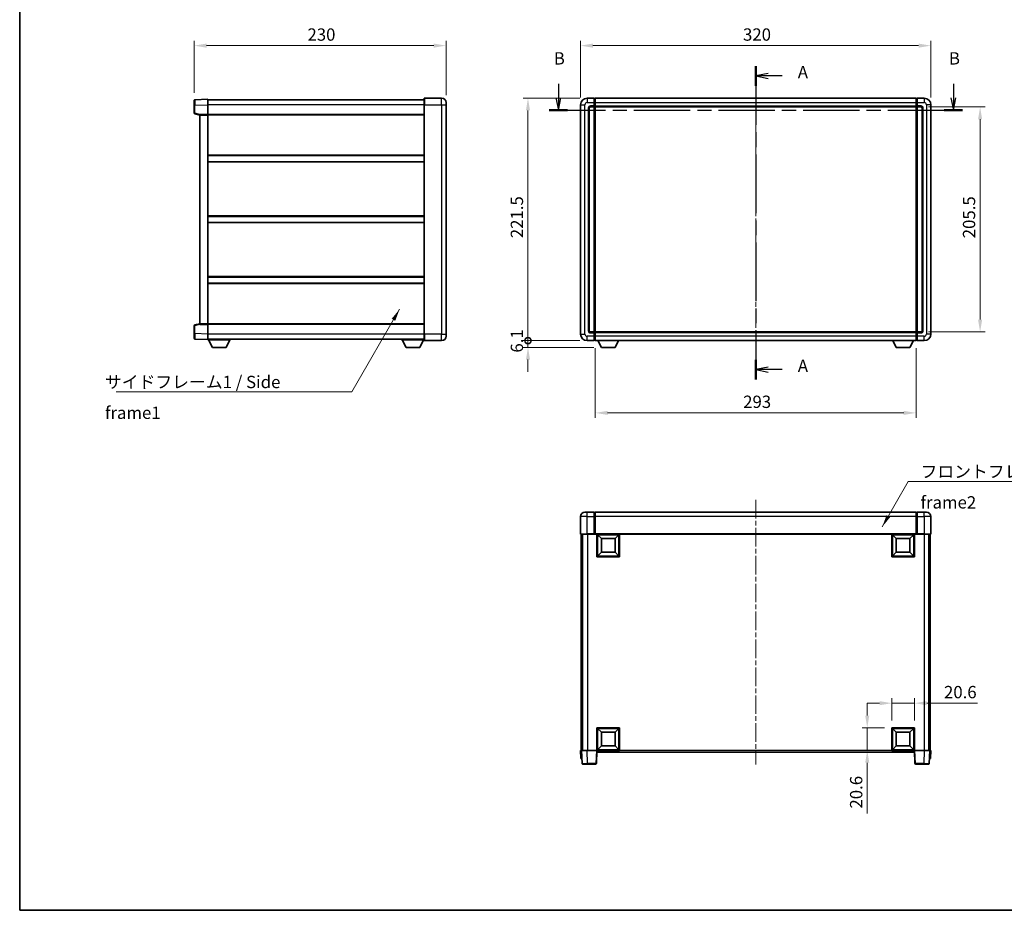
# Model space of a CAD drawing. Units: millimetres. Extents: x 0 to 9845, y 0 to 1264.
# Drawn here: x 1183 to 2082, y 0 to 814 of the extents above; entities that cross this region are included whole.
import ezdxf

# ---------------------------------------------------------------- set-up
doc = ezdxf.new("R2010")
doc.units = ezdxf.units.MM
doc.header["$LTSCALE"] = 3
doc.linetypes.add('CHAIN', pattern=[0.3543, 0.2362, -0.0295, 0.0591, -0.0295])
doc.layers.get('Defpoints').update_dxf_attribs({"lineweight": 25})
for name, color, linetype, lineweight in [('Border (ISO)', 7, 'Continuous', 35), ('Centerline (ISO)', 131, 'Continuous', 18), ('Dimension (ISO)', 7, 'Continuous', 18), ('Section Line (ISO)', 7, 'CHAIN', 25), ('Symbol (ISO)', 7, 'Continuous', 18), ('Visible (ISO)', 7, 'Continuous', 35), ('Visible Narrow (ISO)', 7, 'Continuous', 25)]:
    doc.layers.add(name, color=color, linetype=linetype, lineweight=lineweight)
doc.styles.add('Note Text (TK)', font='txt')
doc.dimstyles.new('Default - Method 1b (TK)', dxfattribs={"dimscale": 3, "dimtxt": 2.5, "dimasz": 2.5, "dimexe": 1, "dimexo": 1.5, "dimgap": 1, "dimtad": 1, "dimtoh": 1, "dimrnd": 1e-08, "dimdsep": 46, "dimtxsty": 'Note Text (TK)', "dimcen": 0.09, "dimdle": 5, "dimclrd": 100, "dimclre": 100, "dimclrt": 7, "dimadec": 1, "dimazin": 1, "dimtfac": 1, "dimtmove": 0, "dimatfit": 3, "dimfxl": 1, "dimtolj": 1, "dimlwd": -1, "dimlwe": -1, "dimarcsym": 0})
doc.dimstyles.new('Default - Method 1b (TK)$7', dxfattribs={"dimscale": 3, "dimtxt": 2.5, "dimasz": 2.5, "dimexe": 1, "dimexo": 1.5, "dimgap": 1, "dimtad": 1, "dimtoh": 1, "dimrnd": 1e-08, "dimdsep": 46, "dimtxsty": 'Note Text (TK)', "dimcen": 0.09, "dimdle": 5, "dimclrd": 100, "dimclre": 100, "dimclrt": 7, "dimadec": 1, "dimazin": 1, "dimtfac": 1, "dimtmove": 0, "dimatfit": 3, "dimfxl": 1, "dimtolj": 1, "dimlwd": -1, "dimlwe": -1, "dimarcsym": 0})

# ---------------------------------------------------------------- blocks, each defined once
blk = doc.blocks.new('図面枠 tk図枠')
at = {"layer": 'Border (ISO)'}
for p, q in [((14.5, 289), (14.5, 8)), ((14.5, 8), (405.5, 8))]:
    blk.add_line(p, q, dxfattribs=at)
blk = doc.blocks.new('2dTransSection0')
at = {"layer": 'Section Line (ISO)', "linetype": 'CHAIN', "ltscale": 16.825123}
blk.add_line((163.9, 179.34), (163.9, 115.77), dxfattribs=at)
at = {"layer": 'Section Line (ISO)', "linetype": 'Continuous', "lineweight": 50}
for p, q in [((163.9, 179.34), (163.9, 175.38)), ((163.9, 119.73), (163.9, 115.77))]:
    blk.add_line(p, q, dxfattribs=at)
at = {"layer": 'Section Line (ISO)', "linetype": 'Continuous'}
for p, q in [((166.4, 177.86), (163.9, 177.36)), ((166.4, 177.36), (163.9, 177.36)), ((163.9, 177.36), (166.4, 176.86)), ((169.28, 177.36), (166.4, 177.36)), ((166.4, 118.25), (163.9, 117.75)), ((166.4, 117.75), (163.9, 117.75)), ((163.9, 117.75), (166.4, 117.25)), ((169.28, 117.75), (166.4, 117.75))]:
    blk.add_line(p, q, dxfattribs=at)
at = {"layer": 'Section Line (ISO)', "char_height": 2.5, "attachment_point": 7, "style": 'Note Text (TK)'}
for insert in [(172.45, 176.12), (172.45, 116.5)]:
    blk.add_mtext('A', dxfattribs=dict(at, insert=insert))
blk = doc.blocks.new('2dTransSection1')
at = {"layer": 'Section Line (ISO)', "linetype": 'Continuous'}
for p, q in [((123.84, 175.75), (123.84, 172.91)), ((204.04, 175.75), (204.04, 172.91)), ((123.34, 172.91), (123.84, 170.41)), ((123.84, 172.91), (123.84, 170.41)), ((123.84, 170.41), (124.34, 172.91)), ((203.54, 172.91), (204.04, 170.41)), ((204.04, 172.91), (204.04, 170.41)), ((204.04, 170.41), (204.54, 172.91))]:
    blk.add_line(p, q, dxfattribs=at)
at = {"layer": 'Section Line (ISO)', "linetype": 'CHAIN', "ltscale": 16.168304}
blk.add_line((121.98, 170.41), (205.9, 170.41), dxfattribs=at)
at = {"layer": 'Section Line (ISO)', "linetype": 'Continuous', "lineweight": 50}
for p, q in [((121.98, 170.41), (125.71, 170.41)), ((202.18, 170.41), (205.9, 170.41))]:
    blk.add_line(p, q, dxfattribs=at)
at = {"layer": 'Section Line (ISO)', "char_height": 2.5, "attachment_point": 7, "style": 'Note Text (TK)'}
for insert in [(122.92, 178.91), (203.12, 178.91)]:
    blk.add_mtext('B', dxfattribs=dict(at, insert=insert))
blk = doc.blocks.new('*D55')
at = {"layer": 'Defpoints', "color": 0}
for p in [(2015.29, 789.86), (1695.29, 735.86), (2015.29, 735.86)]:
    blk.add_point(p, dxfattribs=at)
at = {"layer": 'Dimension (ISO)', "color": 100}
for p, q in [((1695.29, 742.61), (1695.29, 794.36)), ((2015.29, 742.61), (2015.29, 794.36)), ((1706.54, 789.86), (2004.04, 789.86))]:
    blk.add_line(p, q, dxfattribs=at)
for points in [[(1706.54, 791.73), (1706.54, 787.98), (1695.29, 789.86)], [(2004.04, 791.73), (2004.04, 787.98), (2015.29, 789.86)]]:
    blk.add_solid(points, dxfattribs=at)
at = {"layer": 'Dimension (ISO)', "color": 7, "insert": (1843.72, 799.98), "char_height": 11.25, "attachment_point": 4, "style": 'Note Text (TK)'}
blk.add_mtext('\\A1;320', dxfattribs=at)
blk = doc.blocks.new('*D56')
at = {"layer": 'Defpoints', "color": 0}
for p in [(2006.29, 733.86), (2006.29, 528.36), (2060.29, 528.36)]:
    blk.add_point(p, dxfattribs=at)
at = {"layer": 'Dimension (ISO)', "color": 100}
for p, q in [((2013.04, 733.86), (2064.79, 733.86)), ((2060.29, 722.61), (2060.29, 539.61)), ((2013.04, 528.36), (2064.79, 528.36))]:
    blk.add_line(p, q, dxfattribs=at)
for points in [[(2058.42, 722.61), (2062.17, 722.61), (2060.29, 733.86)], [(2058.42, 539.61), (2062.17, 539.61), (2060.29, 528.36)]]:
    blk.add_solid(points, dxfattribs=at)
at = {"layer": 'Dimension (ISO)', "color": 7, "insert": (2050.17, 613.91), "char_height": 11.25, "attachment_point": 4, "rotation": 90, "style": 'Note Text (TK)'}
blk.add_mtext('\\A1;205.5', dxfattribs=at)
blk = doc.blocks.new('*D57')
at = {"layer": 'Defpoints', "color": 0}
for p in [(1708.79, 520.36), (2001.79, 520.36), (1708.79, 454.39)]:
    blk.add_point(p, dxfattribs=at)
at = {"layer": 'Dimension (ISO)', "color": 100}
for p, q in [((1708.79, 513.61), (1708.79, 449.89)), ((2001.79, 513.61), (2001.79, 449.89)), ((1990.54, 454.39), (1720.04, 454.39))]:
    blk.add_line(p, q, dxfattribs=at)
for points in [[(1720.04, 456.26), (1720.04, 452.51), (1708.79, 454.39)], [(1990.54, 456.26), (1990.54, 452.51), (2001.79, 454.39)]]:
    blk.add_solid(points, dxfattribs=at)
at = {"layer": 'Dimension (ISO)', "color": 7, "insert": (1843.85, 464.51), "char_height": 11.25, "attachment_point": 4, "style": 'Note Text (TK)'}
blk.add_mtext('\\A1;293', dxfattribs=at)
blk = doc.blocks.new('*D58')
at = {"layer": 'Defpoints', "color": 0}
for p in [(2000.29, 189.19), (1979.69, 166.69), (2000.29, 166.69)]:
    blk.add_point(p, dxfattribs=at)
at = {"layer": 'Dimension (ISO)', "color": 100}
for p, q in [((1968.44, 189.19), (1957.19, 189.19)), ((1979.69, 173.44), (1979.69, 193.69)), ((1979.69, 189.19), (2000.29, 189.19)), ((2000.29, 173.44), (2000.29, 193.69)), ((2011.54, 189.19), (2057.94, 189.19))]:
    blk.add_line(p, q, dxfattribs=at)
for points in [[(1968.44, 191.07), (1968.44, 187.32), (1979.69, 189.19)], [(2011.54, 191.07), (2011.54, 187.32), (2000.29, 189.19)]]:
    blk.add_solid(points, dxfattribs=at)
at = {"layer": 'Dimension (ISO)', "color": 7, "insert": (2027.29, 199.32), "char_height": 11.25, "attachment_point": 4, "style": 'Note Text (TK)'}
blk.add_mtext('\\A1;20.6', dxfattribs=at)
blk = doc.blocks.new('*D59')
at = {"layer": 'Defpoints', "color": 0}
for p in [(1957.19, 166.69), (1979.69, 166.69), (1979.69, 146.09)]:
    blk.add_point(p, dxfattribs=at)
at = {"layer": 'Dimension (ISO)', "color": 100}
for p, q in [((1957.19, 177.94), (1957.19, 189.19)), ((1972.94, 166.69), (1952.69, 166.69)), ((1957.19, 166.69), (1957.19, 146.09)), ((1972.94, 146.09), (1952.69, 146.09)), ((1957.19, 134.84), (1957.19, 88.45))]:
    blk.add_line(p, q, dxfattribs=at)
for points in [[(1955.32, 177.94), (1959.07, 177.94), (1957.19, 166.69)], [(1955.32, 134.84), (1959.07, 134.84), (1957.19, 146.09)]]:
    blk.add_solid(points, dxfattribs=at)
at = {"layer": 'Dimension (ISO)', "color": 7, "insert": (1947.07, 92.95), "char_height": 11.25, "attachment_point": 4, "rotation": 90, "style": 'Note Text (TK)'}
blk.add_mtext('\\A1;20.6', dxfattribs=at)
blk = doc.blocks.new('*D60')
at = {"layer": 'Defpoints', "color": 0}
for p in [(1572.43, 789.86), (1342.43, 739.94), (1572.43, 737.86)]:
    blk.add_point(p, dxfattribs=at)
at = {"layer": 'Dimension (ISO)', "color": 100}
for p, q in [((1342.43, 746.69), (1342.43, 794.36)), ((1572.43, 744.61), (1572.43, 794.36)), ((1353.68, 789.86), (1561.18, 789.86))]:
    blk.add_line(p, q, dxfattribs=at)
for points in [[(1353.68, 791.73), (1353.68, 787.98), (1342.43, 789.86)], [(1561.18, 791.73), (1561.18, 787.98), (1572.43, 789.86)]]:
    blk.add_solid(points, dxfattribs=at)
at = {"layer": 'Dimension (ISO)', "color": 7, "insert": (1445.86, 799.98), "char_height": 11.25, "attachment_point": 4, "style": 'Note Text (TK)'}
blk.add_mtext('\\A1;230', dxfattribs=at)
blk = doc.blocks.new('_DotSmall')
at = {"color": 0, "linetype": 'ByBlock', "const_width": 0.5}
blk.add_lwpolyline([(-0.0625, 0, 1), (0.0625, 0, 1)], format="xyb", close=True, dxfattribs=at)
blk = doc.blocks.new('*D69')
at = {"layer": 'Defpoints', "color": 0}
for p in [(1647.29, 741.86), (1701.29, 741.86), (1701.29, 520.36)]:
    blk.add_point(p, dxfattribs=at)
at = {"layer": 'Dimension (ISO)', "color": 100}
for p, q in [((1694.54, 741.86), (1642.79, 741.86)), ((1647.29, 520.36), (1647.29, 730.61)), ((1694.54, 520.36), (1642.79, 520.36))]:
    blk.add_line(p, q, dxfattribs=at)
blk.add_solid([(1645.42, 730.61), (1649.17, 730.61), (1647.29, 741.86)], dxfattribs=at)
at = {"layer": 'Dimension (ISO)', "color": 100, "xscale": 11.25, "yscale": 11.25, "zscale": 11.25, "rotation": 270}
blk.add_blockref('_DotSmall', (1647.29, 520.36), dxfattribs=at)
at = {"layer": 'Dimension (ISO)', "color": 7, "insert": (1637.17, 613.96), "char_height": 11.25, "attachment_point": 4, "rotation": 90, "style": 'Note Text (TK)'}
blk.add_mtext('\\A1;221.5', dxfattribs=at)
blk = doc.blocks.new('*D70')
at = {"layer": 'Defpoints', "color": 0}
for p in [(1647.29, 520.36), (1701.29, 520.36), (1714.34, 514.26)]:
    blk.add_point(p, dxfattribs=at)
at = {"layer": 'Dimension (ISO)', "color": 100}
for p, q in [((1647.29, 520.36), (1647.29, 531.61)), ((1694.54, 520.36), (1642.79, 520.36)), ((1707.59, 514.26), (1642.79, 514.26)), ((1647.29, 514.26), (1647.29, 520.36)), ((1647.29, 503.01), (1647.29, 491.76))]:
    blk.add_line(p, q, dxfattribs=at)
blk.add_solid([(1645.42, 503.01), (1649.17, 503.01), (1647.29, 514.26)], dxfattribs=at)
at = {"layer": 'Dimension (ISO)', "color": 100, "xscale": 11.25, "yscale": 11.25, "zscale": 11.25, "rotation": 270}
blk.add_blockref('_DotSmall', (1647.29, 520.36), dxfattribs=at)
at = {"layer": 'Dimension (ISO)', "color": 7, "insert": (1637.17, 509.45), "char_height": 11.25, "attachment_point": 4, "rotation": 90, "style": 'Note Text (TK)'}
blk.add_mtext('\\A1;6.1', dxfattribs=at)

msp = doc.modelspace()

# ---------------------------------------------------------------- linework, layer by layer
at = {"layer": 'Centerline (ISO)', "linetype": 'CHAIN', "ltscale": 23.990969}
for p, q in [((1855.2927, 753.1089), (1855.2927, 509.1089)), ((1855.2927, 374.8435), (1855.2927, 133.3435))]:
    msp.add_line(p, q, dxfattribs=at)
at = {"layer": 'Visible (ISO)'}
for p, q in [((1342.4317, 735.4423), (1342.4317, 739.9396)), ((1354.9317, 740.8589), (1342.9142, 740.4393)), ((1354.9317, 740.8589), (1354.9317, 735.862)), ((1552.4317, 740.3589), (1354.9317, 740.3589)), ((1552.4317, 735.8589), (1552.4317, 741.6089)), ((1568.4317, 741.8589), (1552.6817, 741.8589)), ((1572.4317, 737.8589), (1572.4317, 735.8589)), ((1707.7927, 741.8589), (1701.2927, 741.8589)), ((1707.7927, 741.8589), (1707.7927, 737.8589)), ((1708.5427, 741.5589), (1707.7927, 741.5589)), ((1707.7927, 734.8589), (1707.7927, 737.8589)), ((1708.7927, 741.8589), (2001.7927, 741.8589)), ((1708.7927, 737.8589), (1708.7927, 741.8589)), ((1708.7927, 737.8589), (1708.7927, 734.8589)), ((2001.7927, 741.8589), (2001.7927, 737.8589)), ((2001.7927, 734.8589), (2001.7927, 737.8589)), ((2002.0427, 741.5589), (2002.7927, 741.5589)), ((2009.2927, 741.8589), (2002.7927, 741.8589)), ((2002.7927, 737.8589), (2002.7927, 741.8589)), ((2002.7927, 737.8589), (2002.7927, 734.8589)), ((1342.4317, 735.4423), (1342.4317, 728.028)), ((1354.9317, 735.862), (1354.9317, 727.3589)), ((1552.4317, 735.8589), (1552.4317, 526.3589)), ((1572.4317, 526.3589), (1572.4317, 735.8589)), ((1695.2927, 735.8589), (1695.2927, 526.3589)), ((1703.2927, 529.3589), (1703.2927, 732.8589)), ((1704.2927, 733.8589), (1707.7927, 733.8589)), ((1707.7927, 734.8589), (1707.7927, 733.8589)), ((1708.5427, 734.1589), (1707.7927, 734.1589)), ((1707.7927, 528.3589), (1707.7927, 733.8589)), ((1708.7927, 733.8589), (1708.7927, 734.8589)), ((1708.7927, 733.8589), (2001.7927, 733.8589)), ((1708.7927, 528.3589), (1708.7927, 733.8589)), ((2001.7927, 734.8589), (2001.7927, 733.8589)), ((2001.7927, 733.8589), (2001.7927, 528.3589)), ((2002.0427, 734.1589), (2002.7927, 734.1589)), ((2002.7927, 733.8589), (2002.7927, 734.8589)), ((2002.7927, 733.8589), (2002.7927, 528.3589)), ((2002.7927, 733.8589), (2006.2927, 733.8589)), ((2007.2927, 732.8589), (2007.2927, 529.3589)), ((2015.2927, 526.3589), (2015.2927, 735.8589)), ((1342.8076, 727.5436), (1347.4317, 726.3589)), ((1354.9317, 727.3589), (1347.4317, 727.097)), ((1347.4317, 726.0976), (1347.4317, 727.097)), ((1347.4317, 726.0976), (1347.4317, 536.1202)), ((1354.9317, 727.3589), (1354.9317, 726.3596)), ((1552.4317, 726.8589), (1354.9317, 726.8589)), ((1354.9317, 726.3596), (1354.9317, 535.8583)), ((1552.4317, 689.3589), (1354.9317, 689.3589)), ((1552.4317, 683.8589), (1354.9317, 683.8589)), ((1552.4317, 633.8589), (1354.9317, 633.8589)), ((1552.4317, 628.3589), (1354.9317, 628.3589)), ((1552.4317, 578.3589), (1354.9317, 578.3589)), ((1552.4317, 572.8589), (1354.9317, 572.8589)), ((1342.4317, 534.1899), (1342.4317, 526.7756)), ((1347.4317, 535.8589), (1342.8076, 534.6743)), ((1347.4317, 535.1208), (1347.4317, 536.1202)), ((1347.4317, 535.1208), (1354.9317, 534.8589)), ((1354.9317, 535.8583), (1354.9317, 534.8589)), ((1552.4317, 535.3589), (1354.9317, 535.3589)), ((1354.9317, 534.8589), (1354.9317, 526.3559)), ((1342.4317, 522.2783), (1342.4317, 526.7756)), ((1342.9142, 521.7786), (1354.9317, 521.3589)), ((1354.9317, 526.3559), (1354.9317, 521.3589)), ((1552.4317, 521.8589), (1354.9317, 521.8589)), ((1375.5317, 521.8589), (1375.5317, 521.1589)), ((1531.8317, 521.8589), (1531.8317, 521.1589)), ((1552.4317, 520.6089), (1552.4317, 526.3589)), ((1572.4317, 526.3589), (1572.4317, 524.3589)), ((1707.7927, 528.3589), (1704.2927, 528.3589)), ((1707.7927, 528.3589), (1707.7927, 527.3589)), ((1708.5427, 528.0589), (1707.7927, 528.0589)), ((1707.7927, 524.3589), (1707.7927, 527.3589)), ((1707.7927, 524.3589), (1707.7927, 520.3589)), ((2001.7927, 528.3589), (1708.7927, 528.3589)), ((1708.7927, 527.3589), (1708.7927, 528.3589)), ((1708.7927, 527.3589), (1708.7927, 524.3589)), ((1708.7927, 520.3589), (1708.7927, 524.3589)), ((2001.7927, 528.3589), (2001.7927, 527.3589)), ((2001.7927, 524.3589), (2001.7927, 527.3589)), ((2001.7927, 524.3589), (2001.7927, 520.3589)), ((2002.0427, 528.0589), (2002.7927, 528.0589)), ((2002.7927, 527.3589), (2002.7927, 528.3589)), ((2006.2927, 528.3589), (2002.7927, 528.3589)), ((2002.7927, 527.3589), (2002.7927, 524.3589)), ((2002.7927, 520.3589), (2002.7927, 524.3589)), ((1354.9317, 521.3589), (1354.9317, 521.1589)), ((1354.9317, 521.1589), (1375.5317, 521.1589)), ((1358.9817, 514.2589), (1355.4317, 521.1589)), ((1358.9817, 514.2589), (1371.4817, 514.2589)), ((1371.4817, 514.2589), (1375.0317, 521.1589)), ((1531.8317, 521.1589), (1552.4317, 521.1589)), ((1535.8817, 514.2589), (1532.3317, 521.1589)), ((1535.8817, 514.2589), (1548.3817, 514.2589)), ((1548.3817, 514.2589), (1551.9317, 521.1589)), ((1552.6817, 520.3589), (1568.4317, 520.3589)), ((1701.2927, 520.3589), (1707.7927, 520.3589)), ((1708.5427, 520.6589), (1707.7927, 520.6589)), ((2001.7927, 520.3589), (1708.7927, 520.3589)), ((1714.3427, 514.2589), (1711.2043, 520.3589)), ((1714.3427, 514.2589), (1726.8427, 514.2589)), ((1726.8427, 514.2589), (1729.9811, 520.3589)), ((1983.7427, 514.2589), (1980.6043, 520.3589)), ((1983.7427, 514.2589), (1996.2427, 514.2589)), ((1996.2427, 514.2589), (1999.3811, 520.3589)), ((2002.0427, 520.6589), (2002.7927, 520.6589)), ((2002.7927, 520.3589), (2009.2927, 520.3589)), ((1699.2927, 363.5935), (1701.2927, 363.5935)), ((1707.7927, 363.5935), (1701.2927, 363.5935)), ((1707.7927, 363.5935), (1707.7927, 359.5935)), ((1708.5427, 363.2935), (1707.7927, 363.2935)), ((2001.7927, 363.5935), (1708.7927, 363.5935)), ((1708.7927, 359.5935), (1708.7927, 363.5935)), ((2001.7927, 363.5935), (2001.7927, 359.5935)), ((2002.0427, 363.2935), (2002.7927, 363.2935)), ((2002.7927, 359.5935), (2002.7927, 363.5935)), ((2009.2927, 363.5935), (2002.7927, 363.5935)), ((2009.2927, 363.5935), (2011.2927, 363.5935)), ((1695.2927, 359.5935), (1695.2927, 343.8435)), ((1707.7927, 343.8435), (1707.7927, 359.5935)), ((1708.7927, 359.5935), (1708.7927, 343.8935)), ((2001.7927, 343.8935), (2001.7927, 359.5935)), ((2002.7927, 359.5935), (2002.7927, 343.8435)), ((2015.2927, 343.8435), (2015.2927, 359.5935)), ((1701.2927, 343.5935), (1695.5427, 343.5935)), ((1695.7927, 343.5935), (1695.7927, 146.0935)), ((1696.7927, 343.5935), (1696.7927, 146.0935)), ((1697.0427, 343.5935), (1697.0427, 146.0935)), ((1701.2927, 343.5935), (1707.7927, 343.5935)), ((1707.7927, 343.8435), (1707.7927, 343.5935)), ((1708.5427, 343.5935), (1707.7927, 343.5935)), ((1708.7927, 343.5935), (1708.5427, 343.5935)), ((1708.7927, 343.5935), (1708.7927, 343.8935)), ((2001.7927, 343.5935), (1708.7927, 343.5935)), ((1710.2927, 322.9935), (1710.2927, 343.5935)), ((1714.3427, 339.5435), (1710.7927, 343.0935)), ((1710.7927, 323.4935), (1710.7927, 343.0935)), ((1710.7927, 343.0935), (1730.3927, 343.0935)), ((1726.8427, 339.5435), (1730.3927, 343.0935)), ((1730.3927, 343.0935), (1730.3927, 323.4935)), ((1730.8927, 343.5935), (1730.8927, 322.9935)), ((1979.6927, 322.9935), (1979.6927, 343.5935)), ((1983.7427, 339.5435), (1980.1927, 343.0935)), ((1980.1927, 323.4935), (1980.1927, 343.0935)), ((1980.1927, 343.0935), (1999.7927, 343.0935)), ((1996.2427, 339.5435), (1999.7927, 343.0935)), ((1999.7927, 343.0935), (1999.7927, 323.4935)), ((2000.2927, 343.5935), (2000.2927, 322.9935)), ((2001.7927, 343.8935), (2001.7927, 343.5935)), ((2002.0427, 343.5935), (2001.7927, 343.5935)), ((2002.7927, 343.5935), (2002.0427, 343.5935)), ((2002.7927, 343.5935), (2002.7927, 343.8435)), ((2002.7927, 343.5935), (2009.2927, 343.5935)), ((2015.0427, 343.5935), (2009.2927, 343.5935)), ((2013.5427, 343.5935), (2013.5427, 146.0935)), ((2013.7927, 343.5935), (2013.7927, 146.0935)), ((2014.7927, 343.5935), (2014.7927, 146.0935)), ((1714.3427, 327.0435), (1714.3427, 339.5435)), ((1714.3427, 339.5435), (1726.8427, 339.5435)), ((1726.8427, 339.5435), (1726.8427, 327.0435)), ((1983.7427, 327.0435), (1983.7427, 339.5435)), ((1983.7427, 339.5435), (1996.2427, 339.5435)), ((1996.2427, 339.5435), (1996.2427, 327.0435)), ((1714.3427, 327.0435), (1710.7927, 323.4935)), ((1726.8427, 327.0435), (1714.3427, 327.0435)), ((1726.8427, 327.0435), (1730.3927, 323.4935)), ((1983.7427, 327.0435), (1980.1927, 323.4935)), ((1996.2427, 327.0435), (1983.7427, 327.0435)), ((1996.2427, 327.0435), (1999.7927, 323.4935)), ((1730.8927, 322.9935), (1710.2927, 322.9935)), ((1730.3927, 323.4935), (1710.7927, 323.4935)), ((2000.2927, 322.9935), (1979.6927, 322.9935)), ((1999.7927, 323.4935), (1980.1927, 323.4935)), ((1710.2927, 146.0935), (1710.2927, 166.6935)), ((1710.2927, 166.6935), (1730.8927, 166.6935)), ((1714.3427, 162.6435), (1710.7927, 166.1935)), ((1710.7927, 146.5935), (1710.7927, 166.1935)), ((1710.7927, 166.1935), (1730.3927, 166.1935)), ((1714.3427, 150.1435), (1714.3427, 162.6435)), ((1714.3427, 162.6435), (1726.8427, 162.6435)), ((1726.8427, 162.6435), (1730.3927, 166.1935)), ((1726.8427, 162.6435), (1726.8427, 150.1435)), ((1730.3927, 166.1935), (1730.3927, 146.5935)), ((1730.8927, 166.6935), (1730.8927, 146.0935)), ((1979.6927, 146.0935), (1979.6927, 166.6935)), ((1979.6927, 166.6935), (2000.2927, 166.6935)), ((1983.7427, 162.6435), (1980.1927, 166.1935)), ((1980.1927, 146.5935), (1980.1927, 166.1935)), ((1980.1927, 166.1935), (1999.7927, 166.1935)), ((1983.7427, 150.1435), (1983.7427, 162.6435)), ((1983.7427, 162.6435), (1996.2427, 162.6435)), ((1996.2427, 162.6435), (1999.7927, 166.1935)), ((1996.2427, 162.6435), (1996.2427, 150.1435)), ((1999.7927, 166.1935), (1999.7927, 146.5935)), ((2000.2927, 166.6935), (2000.2927, 146.0935)), ((1695.2927, 146.0935), (1696.2921, 146.0935)), ((1695.2927, 146.0935), (1695.5546, 138.5935)), ((1696.2921, 146.0935), (1696.2927, 146.0935)), ((1696.2927, 146.0935), (1701.2896, 146.0935)), ((1696.2927, 146.0935), (1696.7123, 134.076)), ((1701.2896, 146.0935), (1709.793, 146.0935)), ((1709.793, 146.0935), (1710.2927, 146.0935)), ((1709.873, 134.076), (1710.2927, 146.0935)), ((1730.8927, 146.0935), (1710.2927, 146.0935)), ((1710.5427, 144.5935), (1710.5427, 146.0935)), ((2000.0427, 144.5935), (1710.5427, 144.5935)), ((1714.3427, 150.1435), (1710.7927, 146.5935)), ((1730.3927, 146.5935), (1710.7927, 146.5935)), ((1726.8427, 150.1435), (1714.3427, 150.1435)), ((1726.8427, 150.1435), (1730.3927, 146.5935)), ((2000.2927, 146.0935), (1979.6927, 146.0935)), ((1983.7427, 150.1435), (1980.1927, 146.5935)), ((1999.7927, 146.5935), (1980.1927, 146.5935)), ((1996.2427, 150.1435), (1983.7427, 150.1435)), ((1996.2427, 150.1435), (1999.7927, 146.5935)), ((2000.0427, 146.0935), (2000.0427, 144.5935)), ((2000.2927, 146.0935), (2000.7924, 146.0935)), ((2000.2927, 146.0935), (2000.7123, 134.076)), ((2000.7924, 146.0935), (2009.2957, 146.0935)), ((2009.2957, 146.0935), (2014.2927, 146.0935)), ((2013.873, 134.076), (2014.2927, 146.0935)), ((2014.2927, 146.0935), (2014.2933, 146.0935)), ((2014.2933, 146.0935), (2015.2927, 146.0935)), ((2015.0308, 138.5935), (2015.2927, 146.0935)), ((1696.554, 138.5935), (1695.5546, 138.5935)), ((1696.554, 138.5935), (1696.5546, 138.5935)), ((2014.0308, 138.5935), (2014.0314, 138.5935)), ((2015.0308, 138.5935), (2014.0314, 138.5935)), ((1701.7093, 133.5935), (1697.212, 133.5935)), ((1701.7093, 133.5935), (1709.3733, 133.5935)), ((2001.212, 133.5935), (2008.8761, 133.5935)), ((2013.3733, 133.5935), (2008.8761, 133.5935))]:
    msp.add_line(p, q, dxfattribs=at)
for centre, radius, start, end in [((1342.9317, 739.9396), 0.5, 92, 180), ((1552.6817, 741.6089), 0.25, 90, 180), ((1568.4317, 737.8589), 4, 0, 90), ((1701.2927, 735.8589), 6, 90, 180), ((1708.5427, 741.3089), 0.25, 0, 90), ((2002.0427, 741.3089), 0.25, 90, 180), ((2009.2927, 735.8589), 6, 0, 90), ((1704.2927, 732.8589), 1, 90, 180), ((1708.5427, 734.4089), 0.25, 270, 0), ((2002.0427, 734.4089), 0.25, 180, 270), ((2006.2927, 732.8589), 1, 0, 90), ((1342.9317, 728.028), 0.5, 180, 255.63), ((1342.9317, 534.1899), 0.5, 104.37, 180), ((1342.9317, 522.2783), 0.5, 180, 268), ((1568.4317, 524.3589), 4, 270, 0), ((1701.2927, 526.3589), 6, 180, 270), ((1704.2927, 529.3589), 1, 180, 270), ((1708.5427, 527.8089), 0.25, 0, 90), ((2002.0427, 527.8089), 0.25, 90, 180), ((2006.2927, 529.3589), 1, 270, 0), ((2009.2927, 526.3589), 6, 270, 0), ((1552.6817, 520.6089), 0.25, 180, 270), ((1708.5427, 520.9089), 0.25, 270, 0), ((2002.0427, 520.9089), 0.25, 180, 270), ((1699.2927, 359.5935), 4, 90, 180), ((1708.5427, 363.0435), 0.25, 0, 90), ((2002.0427, 363.0435), 0.25, 90, 180), ((2011.2927, 359.5935), 4, 0, 90), ((1695.5427, 343.8435), 0.25, 180, 270), ((2015.0427, 343.8435), 0.25, 270, 0), ((1697.212, 134.0935), 0.5, 182, 270), ((1709.3733, 134.0935), 0.5, 270, 358), ((2001.212, 134.0935), 0.5, 182, 270), ((2013.3733, 134.0935), 0.5, 270, 358)]:
    msp.add_arc(centre, radius, start, end, dxfattribs=at)
at = {"layer": 'Visible Narrow (ISO)'}
for p, q in [((1552.6817, 741.8589), (1552.6817, 735.8589)), ((1568.4317, 735.8589), (1568.4317, 741.8589)), ((1701.2927, 741.8589), (1701.2927, 737.8589)), ((1701.2927, 737.8589), (1707.7927, 737.8589)), ((1708.5427, 737.8589), (1707.7927, 737.8589)), ((1708.5427, 737.8589), (1708.5427, 741.5589)), ((1708.7927, 737.8589), (1708.5427, 737.8589)), ((1708.5427, 737.8589), (1708.5427, 734.8589)), ((1708.7927, 737.8589), (2001.7927, 737.8589)), ((2001.7927, 737.8589), (2002.0427, 737.8589)), ((2002.0427, 741.5589), (2002.0427, 737.8589)), ((2002.0427, 737.8589), (2002.7927, 737.8589)), ((2002.0427, 734.8589), (2002.0427, 737.8589)), ((2002.7927, 737.8589), (2009.2927, 737.8589)), ((2009.2927, 741.8589), (2009.2927, 737.8589)), ((1342.9142, 735.4423), (1342.4317, 735.4423)), ((1342.9142, 735.4423), (1354.9317, 735.862)), ((1342.9142, 728.028), (1342.9142, 735.4423)), ((1552.4317, 735.8589), (1354.9317, 735.8589)), ((1552.6817, 735.8589), (1552.4317, 735.8589)), ((1552.6817, 526.3589), (1552.6817, 735.8589)), ((1552.6817, 735.8589), (1568.4317, 735.8589)), ((1568.4317, 735.8589), (1572.4317, 735.8589)), ((1568.4317, 735.8589), (1568.4317, 526.3589)), ((1695.2927, 735.8589), (1699.2927, 735.8589)), ((1699.2927, 526.3589), (1699.2927, 735.8589)), ((1702.2927, 732.8589), (1702.2927, 529.3589)), ((1702.2927, 732.8589), (1703.2927, 732.8589)), ((1707.7927, 734.8589), (1704.2927, 734.8589)), ((1704.2927, 734.8589), (1704.2927, 733.8589)), ((1708.5427, 734.8589), (1707.7927, 734.8589)), ((1708.7927, 734.8589), (1708.5427, 734.8589)), ((1708.5427, 734.1589), (1708.5427, 734.8589)), ((1708.5427, 734.1589), (1708.5427, 528.0589)), ((1708.7927, 734.8589), (2001.7927, 734.8589)), ((2001.7927, 734.8589), (2002.0427, 734.8589)), ((2002.0427, 734.8589), (2002.7927, 734.8589)), ((2002.0427, 734.8589), (2002.0427, 734.1589)), ((2002.0427, 528.0589), (2002.0427, 734.1589)), ((2006.2927, 734.8589), (2002.7927, 734.8589)), ((2006.2927, 734.8589), (2006.2927, 733.8589)), ((2008.2927, 732.8589), (2007.2927, 732.8589)), ((2008.2927, 529.3589), (2008.2927, 732.8589)), ((2011.2927, 735.8589), (2011.2927, 526.3589)), ((2015.2927, 735.8589), (2011.2927, 735.8589)), ((1342.9142, 728.028), (1342.4317, 728.028)), ((1347.4317, 726.8706), (1342.9142, 728.028)), ((1347.4317, 726.0976), (1354.9317, 726.3596)), ((1552.4317, 726.3589), (1354.9317, 726.3589)), ((1552.4317, 689.8589), (1354.9317, 689.8589)), ((1552.4317, 683.3589), (1354.9317, 683.3589)), ((1552.4317, 634.3589), (1354.9317, 634.3589)), ((1552.4317, 627.8589), (1354.9317, 627.8589)), ((1552.4317, 578.8589), (1354.9317, 578.8589)), ((1552.4317, 572.3589), (1354.9317, 572.3589)), ((1342.4317, 534.1899), (1342.9142, 534.1899)), ((1342.9142, 534.1899), (1347.4317, 535.3473)), ((1342.9142, 526.7756), (1342.9142, 534.1899)), ((1354.9317, 535.8583), (1347.4317, 536.1202)), ((1552.4317, 535.8589), (1354.9317, 535.8589)), ((1342.9142, 526.7756), (1342.4317, 526.7756)), ((1354.9317, 526.3559), (1342.9142, 526.7756)), ((1552.4317, 526.3589), (1354.9317, 526.3589)), ((1552.6817, 526.3589), (1552.4317, 526.3589)), ((1552.6817, 526.3589), (1552.6817, 520.3589)), ((1568.4317, 526.3589), (1552.6817, 526.3589)), ((1568.4317, 526.3589), (1572.4317, 526.3589)), ((1568.4317, 520.3589), (1568.4317, 526.3589)), ((1695.2927, 526.3589), (1699.2927, 526.3589)), ((1707.7927, 524.3589), (1701.2927, 524.3589)), ((1701.2927, 520.3589), (1701.2927, 524.3589)), ((1702.2927, 529.3589), (1703.2927, 529.3589)), ((1704.2927, 527.3589), (1704.2927, 528.3589)), ((1704.2927, 527.3589), (1707.7927, 527.3589)), ((1708.5427, 527.3589), (1707.7927, 527.3589)), ((1708.5427, 524.3589), (1707.7927, 524.3589)), ((1708.5427, 527.3589), (1708.5427, 528.0589)), ((1708.7927, 527.3589), (1708.5427, 527.3589)), ((1708.5427, 527.3589), (1708.5427, 524.3589)), ((1708.7927, 524.3589), (1708.5427, 524.3589)), ((1708.5427, 520.6589), (1708.5427, 524.3589)), ((2001.7927, 527.3589), (1708.7927, 527.3589)), ((2001.7927, 524.3589), (1708.7927, 524.3589)), ((2001.7927, 527.3589), (2002.0427, 527.3589)), ((2001.7927, 524.3589), (2002.0427, 524.3589)), ((2002.0427, 528.0589), (2002.0427, 527.3589)), ((2002.0427, 527.3589), (2002.7927, 527.3589)), ((2002.0427, 524.3589), (2002.0427, 527.3589)), ((2002.0427, 524.3589), (2002.7927, 524.3589)), ((2002.0427, 524.3589), (2002.0427, 520.6589)), ((2002.7927, 527.3589), (2006.2927, 527.3589)), ((2009.2927, 524.3589), (2002.7927, 524.3589)), ((2006.2927, 527.3589), (2006.2927, 528.3589)), ((2008.2927, 529.3589), (2007.2927, 529.3589)), ((2009.2927, 520.3589), (2009.2927, 524.3589)), ((2015.2927, 526.3589), (2011.2927, 526.3589)), ((1701.2927, 359.5935), (1701.2927, 363.5935)), ((1708.5427, 359.5935), (1708.5427, 363.2935)), ((2002.0427, 363.2935), (2002.0427, 359.5935)), ((2009.2927, 359.5935), (2009.2927, 363.5935)), ((1701.2927, 359.5935), (1695.2927, 359.5935)), ((1701.2927, 359.5935), (1707.7927, 359.5935)), ((1701.2927, 343.8435), (1701.2927, 359.5935)), ((1708.5427, 359.5935), (1707.7927, 359.5935)), ((1708.7927, 359.5935), (1708.5427, 359.5935)), ((1708.5427, 359.5935), (1708.5427, 343.5935)), ((2001.7927, 359.5935), (1708.7927, 359.5935)), ((2001.7927, 359.5935), (2002.0427, 359.5935)), ((2002.0427, 359.5935), (2002.7927, 359.5935)), ((2002.0427, 343.5935), (2002.0427, 359.5935)), ((2002.7927, 359.5935), (2009.2927, 359.5935)), ((2015.2927, 359.5935), (2009.2927, 359.5935)), ((2009.2927, 359.5935), (2009.2927, 343.8435)), ((1695.2927, 343.8435), (1701.2927, 343.8435)), ((1701.2927, 343.8435), (1701.2927, 343.5935)), ((1707.7927, 343.8435), (1701.2927, 343.8435)), ((1701.5427, 343.5935), (1701.5427, 146.0935)), ((2001.7927, 343.8935), (1708.7927, 343.8935)), ((2009.2927, 343.8435), (2002.7927, 343.8435)), ((2009.0427, 343.5935), (2009.0427, 146.0935)), ((2009.2927, 343.8435), (2009.2927, 343.5935)), ((2009.2927, 343.8435), (2015.2927, 343.8435)), ((1696.554, 138.5935), (1696.2921, 146.0935)), ((1701.7093, 134.076), (1701.2896, 146.0935)), ((1709.793, 146.0935), (1709.3733, 134.076)), ((1979.6927, 146.0935), (1730.8927, 146.0935)), ((2001.212, 134.076), (2000.7924, 146.0935)), ((2009.2957, 146.0935), (2008.8761, 134.076)), ((2014.2933, 146.0935), (2014.0314, 138.5935)), ((1701.7093, 134.076), (1701.7093, 133.5935)), ((1709.3733, 134.076), (1701.7093, 134.076)), ((1709.3733, 134.076), (1709.3733, 133.5935)), ((2001.212, 133.5935), (2001.212, 134.076)), ((2008.8761, 134.076), (2001.212, 134.076)), ((2008.8761, 134.076), (2008.8761, 133.5935))]:
    msp.add_line(p, q, dxfattribs=at)
for centre, start, end in [((1701.2927, 735.8589), 90, 180), ((2009.2927, 735.8589), 0, 90), ((1704.2927, 732.8589), 90, 180), ((2006.2927, 732.8589), 0, 90), ((1701.2927, 526.3589), 180, 270), ((1704.2927, 529.3589), 180, 270), ((2006.2927, 529.3589), 270, 0), ((2009.2927, 526.3589), 270, 0)]:
    msp.add_arc(centre, 2, start, end, dxfattribs=at)
for centre, major_axis, ratio, start_param, end_param in [((1342.9317, 735.4368), (-0.0174, 5.0024), 0.00348438, 0.00010951, 1.56968786), ((1342.9317, 728.028), (-0.1241, -0.4844), 0.03380887, 4.72105054, 6.28318531), ((1342.9317, 534.1899), (-0.1241, 0.4844), 0.03380887, 0, 1.56213477), ((1342.9317, 526.781), (0.0174, 5.0024), 0.00348438, 1.5719048, 3.14148316), ((1701.7148, 134.0935), (-5.0024, -0.0174), 0.00348438, 0.00010951, 1.56968786), ((1709.3733, 134.0935), (0.4997, -0.0174), 0.03487826, 4.71360696, 6.28318531), ((2001.212, 134.0935), (-0.4997, -0.0174), 0.03487826, 0, 1.56957835), ((2008.8706, 134.0935), (-5.0024, 0.0174), 0.00348438, 1.5719048, 3.14148316)]:
    msp.add_ellipse(centre, major_axis=major_axis, ratio=ratio, start_param=start_param, end_param=end_param, dxfattribs=at)

# ---------------------------------------------------------------- block references
at = {"xscale": 4.5, "yscale": 4.5, "zscale": 4.5}
msp.add_blockref('図面枠 tk図枠', (1117.75, -36), dxfattribs=at)
at = {"layer": 'Section Line (ISO)', "xscale": 4.5, "yscale": 4.5, "zscale": 4.5}
for name in ['2dTransSection1', '2dTransSection0']:
    msp.add_blockref(name, (1117.75, -36), dxfattribs=at)

# ---------------------------------------------------------------- texts
at = {"layer": 'Symbol (ISO)', "color": 7, "char_height": 11.25, "attachment_point": 1, "line_spacing_factor": 1.5, "style": 'Note Text (TK)'}
for s, insert, width in [('{\\fＭＳ Ｐゴシック|b0|i0;サイドフレーム1 / Side frame1}', (1260.911, 488.2359), 214.078946), ('{\\fＭＳ Ｐゴシック|b0|i0;フロントフレーム2 / Front frame2}', (2005.8819, 406.4173), 232.565782)]:
    msp.add_mtext(s, dxfattribs=dict(at, insert=insert, width=width))

# ---------------------------------------------------------------- dimensions: what is measured, and where the dimension line sits
at = {"layer": 'Dimension (ISO)', "color": 100}
for base, p1, p2, angle, override, picture, middle in [((1572.4317, 789.8589), (1342.4317, 739.9396), (1572.4317, 737.8589), 180, {"dimscale": 0, "dimtxt": 11.25, "dimasz": 11.25, "dimexe": 4.5, "dimexo": 6.75, "dimgap": 4.5, "dimtoh": 0, "dimdec": 2, "dimcen": 0.405, "dimtol": 0, "dimlim": 0, "dimtp": 0, "dimtm": 0, "dimtdec": 2, "dimtofl": 0, "dimatfit": 1}, '*D60', (1457.4317, 789.8589)), ((2015.2927, 789.8589), (1695.2927, 735.8589), (2015.2927, 735.8589), 180, {"dimscale": 0, "dimtxt": 11.25, "dimasz": 11.25, "dimexe": 4.5, "dimexo": 6.75, "dimgap": 4.5, "dimtoh": 0, "dimdec": 2, "dimcen": 0.405, "dimtol": 0, "dimlim": 0, "dimtp": 0, "dimtm": 0, "dimtdec": 2, "dimtofl": 0, "dimatfit": 1}, '*D55', (1855.2927, 789.8589)), ((1647.2927, 741.8589), (1701.2927, 520.3589), (1701.2927, 741.8589), 90, {"dimscale": 0, "dimtxt": 11.25, "dimasz": 11.25, "dimexe": 4.5, "dimexo": 6.75, "dimgap": 4.5, "dimtoh": 0, "dimdec": 2, "dimblk1": 'DotSmall', "dimsah": 1, "dimcen": 0.405, "dimdle": 0, "dimtol": 0, "dimlim": 0, "dimtp": 0, "dimtm": 0, "dimtdec": 2, "dimtofl": 0, "dimatfit": 1}, '*D69', (1647.2927, 631.1539)), ((2060.2927, 528.3589), (2006.2927, 733.8589), (2006.2927, 528.3589), 270, {"dimscale": 0, "dimtxt": 11.25, "dimasz": 11.25, "dimexe": 4.5, "dimexo": 6.75, "dimgap": 4.5, "dimtoh": 0, "dimdec": 2, "dimcen": 0.405, "dimtol": 0, "dimlim": 0, "dimtp": 0, "dimtm": 0, "dimtdec": 2, "dimtofl": 0, "dimatfit": 1}, '*D56', (2060.2927, 631.1089)), ((1647.2927, 520.3589), (1714.3427, 514.2589), (1701.2927, 520.3589), 90, {"dimscale": 0, "dimtxt": 11.25, "dimasz": 11.25, "dimexe": 4.5, "dimexo": 6.75, "dimgap": 4.5, "dimtoh": 0, "dimdec": 2, "dimblk2": 'DotSmall', "dimsah": 1, "dimcen": 0.405, "dimdle": 0, "dimtol": 0, "dimlim": 0, "dimtp": 0, "dimtm": 0, "dimtdec": 2, "dimtofl": 1, "dimatfit": 1}, '*D70', (1647.2927, 517.3089)), ((1708.7927, 454.388), (2001.7927, 520.3589), (1708.7927, 520.3589), 180, {"dimscale": 0, "dimtxt": 11.25, "dimasz": 11.25, "dimexe": 4.5, "dimexo": 6.75, "dimgap": 4.5, "dimtoh": 0, "dimdec": 2, "dimcen": 0.405, "dimtol": 0, "dimlim": 0, "dimtp": 0, "dimtm": 0, "dimtdec": 2, "dimtofl": 0, "dimatfit": 1}, '*D57', (1855.2927, 454.388)), ((2000.2927, 189.1935), (1979.6927, 166.6935), (2000.2927, 166.6935), 180, {"dimscale": 0, "dimtxt": 11.25, "dimasz": 11.25, "dimexe": 4.5, "dimexo": 6.75, "dimgap": 4.5, "dimtoh": 0, "dimdec": 2, "dimcen": 0.405, "dimtol": 0, "dimlim": 0, "dimtp": 0, "dimtm": 0, "dimtdec": 2, "dimtofl": 1, "dimatfit": 1}, '*D58', (2040.3644, 189.1935)), ((1957.1927, 166.6935), (1979.6927, 146.0935), (1979.6927, 166.6935), 90, {"dimscale": 0, "dimtxt": 11.25, "dimasz": 11.25, "dimexe": 4.5, "dimexo": 6.75, "dimgap": 4.5, "dimtoh": 0, "dimdec": 2, "dimcen": 0.405, "dimtol": 0, "dimlim": 0, "dimtp": 0, "dimtm": 0, "dimtdec": 2, "dimtofl": 1, "dimatfit": 1}, '*D59', (1957.1927, 106.0217))]:
    dim = msp.add_linear_dim(base=base, p1=p1, p2=p2, angle=angle, dimstyle='Default - Method 1b (TK)', override=override, dxfattribs=at)
    dim.commit()
    dim.dimension.update_dxf_attribs({"geometry": picture, "text_midpoint": middle, "dimtype": 160})

# ---------------------------------------------------------------- leaders
at = {"layer": 'Symbol (ISO)', "color": 100, "annotation_type": 0, "has_hookline": 1}
for points, hookline_direction, text_width in [([(1530.0603, 549.135), (1486.2399, 473.6545), (1474.9899, 473.6545)], 1, 203.9702), ([(1970.8526, 350.2303), (1994.6319, 391.8079), (2005.8819, 391.8079)], 0, 224.2969)]:
    msp.add_leader(points, dimstyle='Default - Method 1b (TK)$7', override={"dimscale": 0, "dimtxt": 11.25, "dimasz": 11.25, "dimgap": 0, "dimtad": 1}, dxfattribs=dict(at, hookline_direction=hookline_direction, text_width=text_width))

doc.saveas('drawing.dxf')
